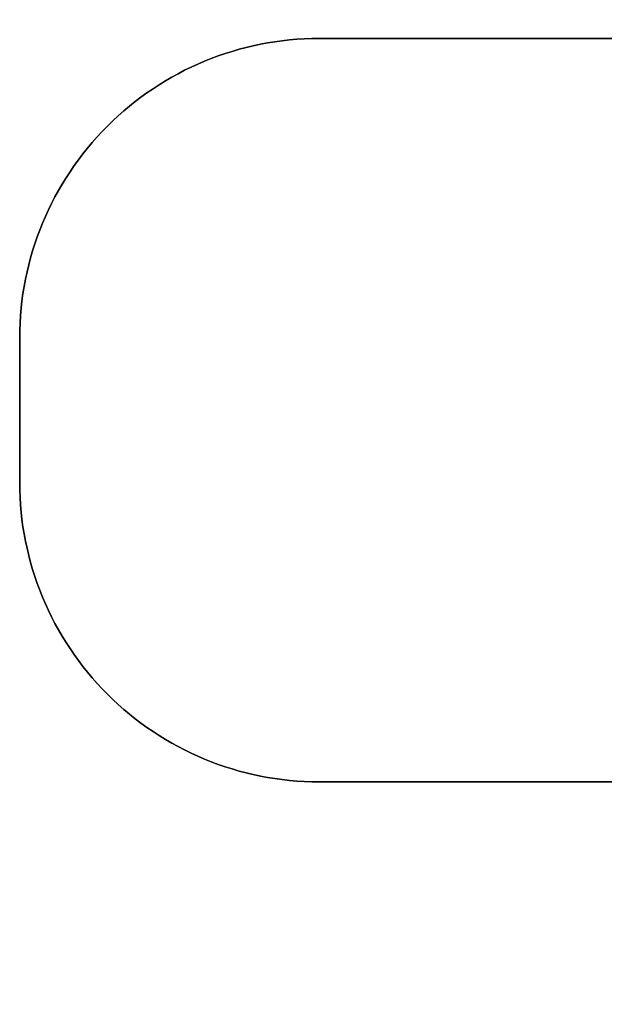
# Model space of a CAD drawing. Units: centimetres. Extents: x 691 to 1877, y -630 to 68.
# Drawn here: x 1091 to 1286, y -630 to -301 of the extents above; entities that cross this region are included whole.
import ezdxf

# ---------------------------------------------------------------- set-up
doc = ezdxf.new("R2010")
doc.units = ezdxf.units.CM
doc.layers.add('VP-DIM', color=7, linetype='Continuous')
doc.layers.add('VP-HIC', color=6, linetype='Continuous')
doc.layers.add('VP-EQ', color=7, linetype='Continuous', true_color=0x8a3492)
doc.dimstyles.new('Strefa', dxfattribs={"dimtxt": 14, "dimasz": 20, "dimexe": 20, "dimexo": 50, "dimgap": 20, "dimtad": 0, "dimdec": 0, "dimzin": 0, "dimdsep": 46, "dimtxsty": 'Standard', "dimcen": 0.09, "dimadec": 0, "dimazin": 0, "dimtfac": 1, "dimtdec": 4, "dimtofl": 0, "dimtmove": 0, "dimatfit": 3, "dimfxl": 70, "dimfxlon": 1, "dimtolj": 1, "dimtzin": 0, "dimarcsym": 0})

# ---------------------------------------------------------------- blocks, each defined once
blk = doc.blocks.new('0201- 1 2d')
at = {"layer": 'VP-EQ', "color": 7}
blk.add_lwpolyline([(131.56, 70.68, 0.266438), (261.04, -3.59), (361.14, -3.59, 0.154796), (447.6, 23.84, 0.286291), (531.62, 158.54), (531.62, 231.25, 0.160646), (502.19, 320.48, 0.39742), (352.44, 461.83), (269.1, 461.83, 0.40037), (119.27, 318.96), (10.15, 318.96, 0.414214), (-89.85, 218.96), (-89.85, 170.68, 0.414214), (10.15, 70.68)], format="xyb", close=True, dxfattribs=at)
blk = doc.blocks.new('*D47')
at = {"layer": 'Defpoints', "color": 0}
for p in [(1712.54, -24.93), (1091.08, -431.1), (1712.54, -431.02)]:
    blk.add_point(p, dxfattribs=at)
at = {"layer": 'VP-DIM', "color": 0, "lineweight": -2}
for p, q in [((1091.08, -94.93), (1091.08, -4.93)), ((1712.54, -94.93), (1712.54, -4.93)), ((1111.08, -24.93), (1373.92, -24.93)), ((1692.54, -24.93), (1451.25, -24.93))]:
    blk.add_line(p, q, dxfattribs=at)
at = {"layer": 'VP-DIM', "color": 0}
for points in [[(1111.08, -21.6), (1111.08, -28.26), (1091.08, -24.93)], [(1692.54, -28.26), (1692.54, -21.6), (1712.54, -24.93)]]:
    blk.add_solid(points, dxfattribs=at)
at = {"layer": 'VP-DIM', "color": 0, "insert": (1412.58, -24.93), "char_height": 14, "attachment_point": 5}
blk.add_mtext('\\A1;622', dxfattribs=at)

msp = doc.modelspace()

# ---------------------------------------------------------------- linework, layer by layer
at = {"layer": 'VP-HIC', "color": 1}
msp.add_lwpolyline([(1312.48, -555.24), (1191.08, -555.24, -0.414214), (1091.08, -455.24), (1091.08, -406.96, -0.414214), (1191.08, -306.96), (1300.2, -306.96, 0.011874), (1300.03, -314.08), (1300.03, -333.84, 0.082548), (1291.96, -382.37), (1291.96, -479.5, 0.133087)], format="xyb", close=True, dxfattribs=at)

# ---------------------------------------------------------------- block references
at = {"layer": 'VP-EQ', "color": 0}
msp.add_blockref('0201- 1 2d', (1180.93, -625.92), dxfattribs=at)

# ---------------------------------------------------------------- dimensions: what is measured, and where the dimension line sits
at = {"layer": 'VP-DIM', "color": 0}
dim = msp.add_linear_dim(base=(1712.54, -24.93), p1=(1091.08, -431.1), p2=(1712.54, -431.02), text='622', dimstyle='Strefa', dxfattribs=at)
dim.commit()
dim.dimension.update_dxf_attribs({"geometry": '*D47', "text_midpoint": (1412.58, -24.93), "dimtype": 160})

doc.saveas('drawing.dxf')
